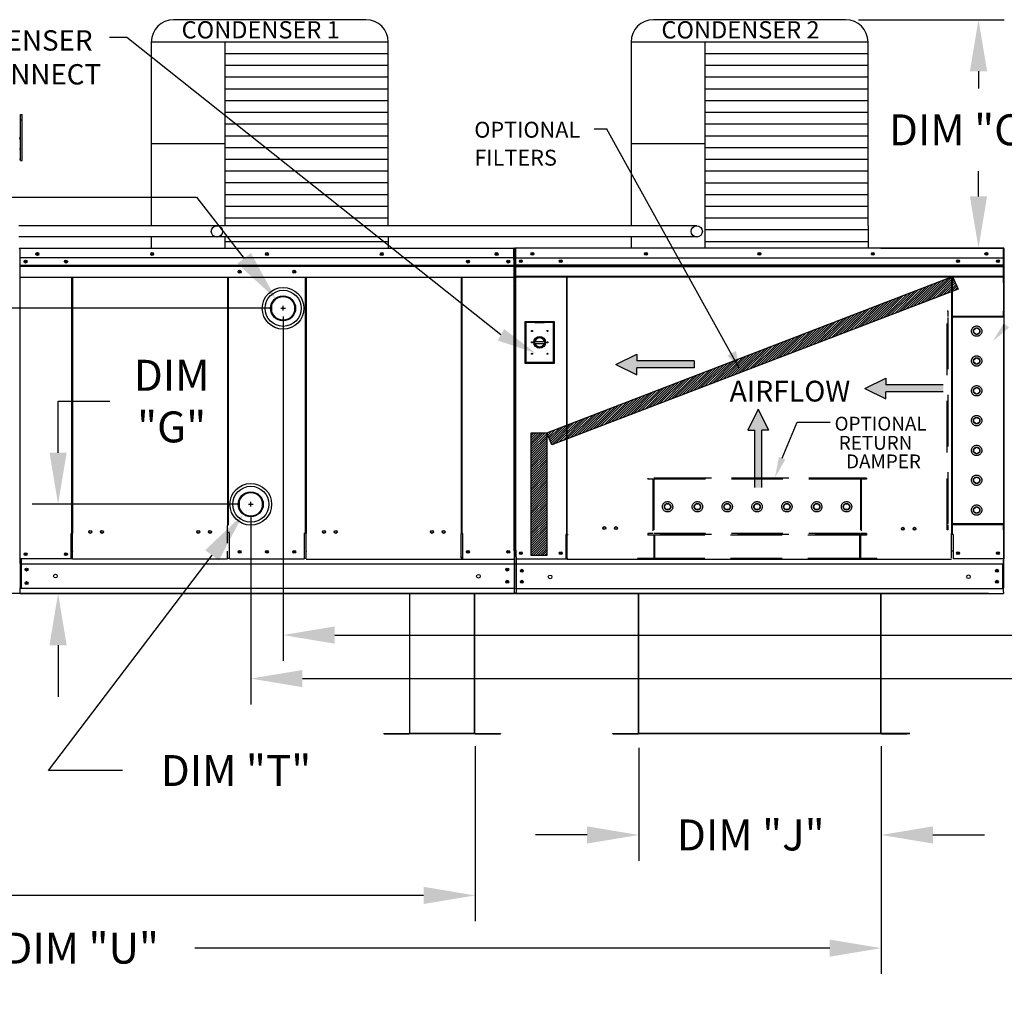
# Model space of a CAD drawing. Units: inches. Extents: x -6 to 2501, y -176 to 0.
# Drawn here: x 135 to 192, y -111 to -55 of the extents above; entities that cross this region are included whole.
import ezdxf
from ezdxf.enums import TextEntityAlignment as Align

# ---------------------------------------------------------------- set-up
doc = ezdxf.new("R2010")
doc.units = ezdxf.units.IN
doc.header["$LTSCALE"] = 4
doc.header["$MEASUREMENT"] = 0
doc.linetypes.add('HIDDEN', pattern=[0.375, 0.25, -0.125])
doc.dimstyles.new('MOD', dxfattribs={"dimscale": 1.5, "dimtxt": 1.2, "dimasz": 2, "dimexe": 1, "dimexo": 0.5, "dimgap": 1, "dimtad": 0, "dimtih": 1, "dimtoh": 1, "dimdec": 4, "dimzin": 0, "dimdsep": 46, "dimtxsty": 'Standard', "dimcen": 0.09, "dimadec": 0, "dimazin": 0, "dimtfac": 1, "dimtdec": 4, "dimtofl": 0, "dimtmove": 0, "dimatfit": 3, "dimfxl": 1, "dimtolj": 1, "dimtzin": 0, "dimarcsym": 0})
pattern_1 = [(45, (73.70451, -20.62385), (-0.066840336, 0.066840336), [])]

# ---------------------------------------------------------------- blocks, each defined once
blk = doc.blocks.new('*D1')
at = {"color": 0, "lineweight": -2, "transparency": 16777216}
for p, q in [((184.789, -97.001), (184.789, -110.253)), ((91.759, -102.643), (91.759, -110.253)), ((94.759, -108.753), (131.674, -108.753)), ((181.789, -108.753), (144.874, -108.753))]:
    blk.add_line(p, q, dxfattribs=at)
at = {"color": 0, "transparency": 16777216}
for points in [[(94.759, -108.253), (94.759, -109.253), (91.759, -108.753)], [(181.789, -108.253), (181.789, -109.253), (184.789, -108.753)]]:
    blk.add_solid(points, dxfattribs=at)
at = {"layer": 'DEFPOINTS', "color": 0, "transparency": 16777216}
for p in [(184.789, -96.251), (91.759, -101.893), (184.789, -108.753)]:
    blk.add_point(p, dxfattribs=at)
at = {"color": 0, "transparency": 16777216, "insert": (138.274, -108.753), "char_height": 1.8, "attachment_point": 5}
blk.add_mtext('\\A1;DIM "U"', dxfattribs=at)
blk = doc.blocks.new('*D2')
at = {"color": 0, "lineweight": -2, "transparency": 16777216}
for p, q in [((161.182, -97), (161.182, -107.188)), ((91.759, -100.355), (91.759, -107.188)), ((94.759, -105.688), (119.87, -105.688)), ((158.182, -105.688), (133.07, -105.688))]:
    blk.add_line(p, q, dxfattribs=at)
at = {"color": 0, "transparency": 16777216}
for points in [[(94.759, -105.188), (94.759, -106.188), (91.759, -105.688)], [(158.182, -105.188), (158.182, -106.188), (161.182, -105.688)]]:
    blk.add_solid(points, dxfattribs=at)
at = {"layer": 'DEFPOINTS', "color": 0, "transparency": 16777216}
for p in [(161.182, -96.25), (91.759, -99.605), (161.182, -105.688)]:
    blk.add_point(p, dxfattribs=at)
at = {"color": 0, "transparency": 16777216, "insert": (126.47, -105.688), "char_height": 1.8, "attachment_point": 5}
blk.add_mtext('\\A1;DIM "S"', dxfattribs=at)
blk = doc.blocks.new('*D4')
at = {"color": 0, "lineweight": -2, "transparency": 16777216}
for p, q in [((132.053, -65.098), (144.975, -65.098)), ((144.975, -65.098), (147.751, -68.646)), ((149.886, -71.547), (150.156, -71.547)), ((150.021, -71.682), (150.021, -71.412))]:
    blk.add_line(p, q, dxfattribs=at)
at = {"color": 0, "transparency": 16777216}
blk.add_solid([(148.145, -68.338), (147.357, -68.955), (149.6, -71.009)], dxfattribs=at)
at = {"layer": 'DEFPOINTS', "color": 0, "transparency": 16777216}
for p in [(149.6, -71.009), (150.441, -72.085)]:
    blk.add_point(p, dxfattribs=at)
at = {"color": 0, "transparency": 16777216, "insert": (125.453, -65.098), "char_height": 1.8, "attachment_point": 5}
blk.add_mtext('\\A1;DIM "T"', dxfattribs=at)
blk = doc.blocks.new('*D9')
at = {"color": 0, "lineweight": -2, "transparency": 16777216}
for p, q in [((136.933, -79.947), (136.933, -76.947)), ((136.933, -76.947), (139.933, -76.947)), ((147.385, -82.947), (135.433, -82.947)), ((191.025, -88.139), (135.433, -88.139)), ((136.933, -91.139), (136.933, -94.139))]:
    blk.add_line(p, q, dxfattribs=at)
at = {"color": 0, "transparency": 16777216}
for points in [[(136.433, -79.947), (137.433, -79.947), (136.933, -82.947)], [(136.433, -91.139), (137.433, -91.139), (136.933, -88.139)]]:
    blk.add_solid(points, dxfattribs=at)
at = {"layer": 'DEFPOINTS', "color": 0, "transparency": 16777216}
for p in [(136.933, -82.947), (148.135, -82.947), (191.775, -88.139)]:
    blk.add_point(p, dxfattribs=at)
at = {"color": 0, "transparency": 16777216, "insert": (143.533, -76.947), "char_height": 1.8, "attachment_point": 5}
blk.add_mtext('\\A1;DIM\\P"G"', dxfattribs=at)
blk = doc.blocks.new('*D10')
at = {"color": 0, "lineweight": -2, "transparency": 16777216}
for p, q in [((148, -82.947), (148.27, -82.947)), ((148.135, -83.082), (148.135, -82.812)), ((136.38, -98.427), (145.882, -85.914)), ((140.676, -98.427), (136.38, -98.427))]:
    blk.add_line(p, q, dxfattribs=at)
at = {"color": 0, "transparency": 16777216}
blk.add_solid([(145.484, -85.612), (146.28, -86.217), (147.696, -83.525)], dxfattribs=at)
at = {"layer": 'DEFPOINTS', "color": 0, "transparency": 16777216}
for p in [(148.574, -82.369), (147.696, -83.525)]:
    blk.add_point(p, dxfattribs=at)
at = {"color": 0, "transparency": 16777216, "insert": (147.276, -98.427), "char_height": 1.8, "attachment_point": 5}
blk.add_mtext('\\A1;DIM "T"', dxfattribs=at)
blk = doc.blocks.new('*D11')
at = {"color": 0, "lineweight": -2, "transparency": 16777216}
for p, q in [((170.69, -97.104), (170.69, -103.673)), ((184.789, -97.001), (184.789, -103.673)), ((167.69, -102.173), (164.69, -102.173)), ((187.789, -102.173), (190.789, -102.173))]:
    blk.add_line(p, q, dxfattribs=at)
at = {"color": 0, "transparency": 16777216}
for points in [[(167.69, -101.673), (167.69, -102.673), (170.69, -102.173)], [(187.789, -101.673), (187.789, -102.673), (184.789, -102.173)]]:
    blk.add_solid(points, dxfattribs=at)
at = {"layer": 'DEFPOINTS', "color": 0, "transparency": 16777216}
for p in [(170.69, -96.354), (184.789, -96.251), (184.789, -102.173)]:
    blk.add_point(p, dxfattribs=at)
at = {"color": 0, "transparency": 16777216, "insert": (177.201, -102.173), "char_height": 1.8, "attachment_point": 5}
blk.add_mtext('\\A1;DIM "J"', dxfattribs=at)
blk = doc.blocks.new('*D12')
at = {"color": 0, "lineweight": -2, "transparency": 16777216}
for p, q in [((149.264, -71.552), (127.849, -71.552)), ((129.349, -74.552), (129.349, -75.868)), ((129.349, -85.139), (129.349, -83.668)), ((191.025, -88.139), (127.849, -88.139))]:
    blk.add_line(p, q, dxfattribs=at)
at = {"color": 0, "transparency": 16777216}
for points in [[(128.849, -74.552), (129.849, -74.552), (129.349, -71.552)], [(128.849, -85.139), (129.849, -85.139), (129.349, -88.139)]]:
    blk.add_solid(points, dxfattribs=at)
at = {"layer": 'DEFPOINTS', "color": 0, "transparency": 16777216}
for p in [(129.349, -71.552), (150.014, -71.552), (191.775, -88.139)]:
    blk.add_point(p, dxfattribs=at)
at = {"color": 0, "transparency": 16777216, "insert": (129.349, -79.768), "char_height": 1.8, "attachment_point": 5}
blk.add_mtext('\\A1;DIM\\P"H"', dxfattribs=at)
blk = doc.blocks.new('*D13')
at = {"color": 0, "lineweight": -2, "transparency": 16777216}
for p, q in [((150.014, -72.019), (150.014, -92.049)), ((245.709, -88.688), (245.709, -92.049)), ((153.014, -90.549), (194.725, -90.549)), ((242.709, -90.549), (209.725, -90.549))]:
    blk.add_line(p, q, dxfattribs=at)
at = {"color": 0, "transparency": 16777216}
for points in [[(153.014, -90.049), (153.014, -91.049), (150.014, -90.549)], [(242.709, -90.049), (242.709, -91.049), (245.709, -90.549)]]:
    blk.add_solid(points, dxfattribs=at)
at = {"layer": 'DEFPOINTS', "color": 0, "transparency": 16777216}
for p in [(150.014, -71.269), (245.709, -87.938), (150.014, -90.549)]:
    blk.add_point(p, dxfattribs=at)
at = {"color": 0, "transparency": 16777216, "insert": (202.225, -90.549), "char_height": 1.8, "attachment_point": 5}
blk.add_mtext('\\A1;DIM "HH"', dxfattribs=at)
blk = doc.blocks.new('*D14')
at = {"color": 0, "lineweight": -2, "transparency": 16777216}
for p, q in [((148.135, -83.697), (148.135, -94.581)), ((245.709, -88.688), (245.709, -94.581)), ((151.135, -93.081), (196.469, -93.081)), ((242.709, -93.081), (211.469, -93.081))]:
    blk.add_line(p, q, dxfattribs=at)
at = {"color": 0, "transparency": 16777216}
for points in [[(151.135, -92.581), (151.135, -93.581), (148.135, -93.081)], [(242.709, -92.581), (242.709, -93.581), (245.709, -93.081)]]:
    blk.add_solid(points, dxfattribs=at)
at = {"layer": 'DEFPOINTS', "color": 0, "transparency": 16777216}
for p in [(148.135, -82.947), (245.709, -87.938), (148.135, -93.081)]:
    blk.add_point(p, dxfattribs=at)
at = {"color": 0, "transparency": 16777216, "insert": (203.969, -93.081), "char_height": 1.8, "attachment_point": 5}
blk.add_mtext('\\A1;DIM "GG"', dxfattribs=at)
blk = doc.blocks.new('*D19')
at = {"color": 0, "lineweight": -2, "transparency": 16777216}
for p, q in [((183.467, -54.772), (191.939, -54.772)), ((190.439, -57.772), (190.439, -58.775)), ((190.439, -65.048), (190.439, -63.575)), ((184.767, -68.048), (191.939, -68.048))]:
    blk.add_line(p, q, dxfattribs=at)
at = {"color": 0, "transparency": 16777216}
for points in [[(189.939, -57.772), (190.939, -57.772), (190.439, -54.772)], [(189.939, -65.048), (190.939, -65.048), (190.439, -68.048)]]:
    blk.add_solid(points, dxfattribs=at)
at = {"layer": 'DEFPOINTS', "color": 0, "transparency": 16777216}
for p in [(182.717, -54.772), (190.439, -54.772), (184.017, -68.048)]:
    blk.add_point(p, dxfattribs=at)
at = {"color": 0, "transparency": 16777216, "insert": (190.439, -61.175), "char_height": 1.8, "attachment_point": 5}
blk.add_mtext('\\A1;DIM "CC"', dxfattribs=at)

msp = doc.modelspace()

# ---------------------------------------------------------------- hatches: boundary and pattern name
h = msp.add_hatch()
h.set_pattern_fill('ANSI31', scale=0.756212, style=0)
h.set_pattern_definition(pattern_1)
h.paths.add_polyline_path([(165.34141, -78.79451), (188.93319, -69.69988), (189.25317, -70.43896), (165.63965, -79.48108)])
msp.add_hatch(color=7).paths.add_polyline_path([(175.84726, -74.2968), (176.34184, -74.03295), (176.55026, -75.00399)])
h = msp.add_hatch()
h.set_pattern_fill('ANSI31', scale=0.756212, style=0)
h.set_pattern_definition(pattern_1)
h.paths.add_polyline_path([(164.43761, -78.79451), (165.34141, -78.79451), (165.34141, -85.91935), (164.43761, -85.91935)])

# ---------------------------------------------------------------- linework, layer by layer
for p, q in [((154.8247, -54.77067), (143.6515, -54.77067)), ((140.9241, -55.80583), (139.91303, -55.80583)), ((162.67771, -73.08823), (140.9241, -55.80583)), ((142.3515, -56.07067), (142.3515, -66.75442)), ((156.1247, -56.07067), (142.3515, -56.07067)), ((146.63039, -56.07067), (146.63061, -66.75439)), ((156.1247, -66.75439), (156.1247, -56.07067)), ((156.1247, -56.75357), (146.63039, -56.75357)), ((156.1247, -57.43647), (146.63039, -57.43647)), ((156.1247, -58.11937), (146.63039, -58.11937)), ((156.1247, -58.80227), (146.63039, -58.80227)), ((156.1247, -59.48517), (146.63039, -59.48517)), ((156.1247, -60.16806), (146.63039, -60.16806)), ((156.1247, -60.85096), (146.63039, -60.85096)), ((156.1247, -61.53386), (146.63039, -61.53386)), ((146.63039, -61.98804), (142.3515, -61.98804)), ((156.1247, -62.21676), (146.63039, -62.21676)), ((156.1247, -62.89966), (146.63039, -62.89966)), ((156.1247, -63.58255), (146.63039, -63.58255)), ((156.1247, -64.26545), (146.63039, -64.26545)), ((156.1247, -64.94835), (146.63039, -64.94835)), ((156.1247, -65.63125), (146.63039, -65.63125)), ((156.1247, -66.31415), (146.63039, -66.31415)), ((142.35147, -67.40713), (142.3515, -68.05461)), ((146.63062, -67.40461), (146.63062, -68.05461)), ((156.1247, -67.40547), (156.1247, -68.05461)), ((156.1247, -67.67994), (146.63039, -67.67994)), ((163.47162, -68.10085), (163.47263, -86.12906)), ((151.36243, -84.62585), (151.36243, -84.65044)), ((134.72755, -87.8435), (134.72755, -87.79789)), ((134.72755, -88.13949), (134.72755, -87.8435)), ((134.77879, -87.79789), (134.77879, -87.8435))]:
    msp.add_line(p, q)
at = {"color": 7}
for p, q in [((182.71731, -54.77197), (171.54411, -54.77197)), ((170.24411, -56.07197), (170.24408, -66.75569)), ((184.01731, -56.07197), (170.24411, -56.07197)), ((174.52299, -56.07197), (174.52323, -66.75591)), ((184.01731, -66.75762), (184.01731, -56.07197)), ((184.01731, -56.75487), (174.52299, -56.75487)), ((184.01731, -57.43777), (174.52299, -57.43777)), ((184.01731, -58.12067), (174.52299, -58.12067)), ((184.01731, -58.80357), (174.52299, -58.80357)), ((184.01731, -59.48646), (174.52299, -59.48646)), ((184.01731, -60.16936), (174.52299, -60.16936)), ((168.85248, -61.14483), (168.10462, -61.14483)), ((176.52529, -75.03867), (168.84109, -61.14058)), ((184.01731, -60.85226), (174.52299, -60.85226)), ((184.01731, -61.53516), (174.52299, -61.53516)), ((174.52299, -61.98934), (170.24411, -61.98934)), ((184.01731, -62.21806), (174.52299, -62.21806)), ((184.01731, -62.90095), (174.52299, -62.90095)), ((184.01731, -63.58385), (174.52299, -63.58385)), ((184.01731, -64.26675), (174.52299, -64.26675)), ((184.01731, -64.94965), (174.52299, -64.94965)), ((184.01731, -65.63255), (174.52299, -65.63255)), ((184.01731, -66.31544), (174.52299, -66.31544)), ((174.05956, -66.75439), (134.65848, -66.75439)), ((174.52323, -66.75591), (174.52323, -68.05591)), ((184.01731, -66.75762), (184.01731, -68.05591)), ((174.10188, -67.40547), (134.65848, -67.40547)), ((170.24408, -67.40843), (170.24411, -68.05591)), ((184.01734, -66.99834), (174.52302, -66.99834)), ((184.01731, -67.68124), (174.52299, -67.68124)), ((165.34141, -78.79451), (188.93319, -69.69988)), ((188.93319, -69.69988), (189.25317, -70.43896)), ((163.42193, -70.11677), (163.42193, -85.65509)), ((163.52025, -70.1106), (163.52025, -85.65525)), ((189.25317, -70.43896), (165.63965, -79.48108)), ((169.36504, -74.81431), (170.584, -74.21193)), ((170.584, -74.21193), (170.584, -74.61352)), ((169.36504, -74.81431), (170.584, -75.41669)), ((173.91077, -74.61352), (170.584, -74.61352)), ((173.91077, -74.61352), (173.91077, -75.0151)), ((173.91077, -75.0151), (170.584, -75.0151)), ((170.584, -75.41669), (170.584, -75.0151)), ((183.84028, -76.20768), (185.05923, -75.60531)), ((185.05923, -75.60531), (185.05923, -76.00689)), ((188.386, -76.00689), (185.05923, -76.00689)), ((183.84028, -76.20768), (185.05923, -76.81006)), ((188.386, -76.40848), (185.05923, -76.40848)), ((185.05923, -76.81006), (185.05923, -76.40848)), ((177.63577, -77.42542), (177.03339, -78.64438)), ((177.63577, -77.42542), (178.23814, -78.64438)), ((179.02154, -80.26646), (179.90252, -78.16499)), ((179.90651, -78.16499), (181.82477, -78.16499)), ((164.43761, -85.91935), (164.43761, -78.79451)), ((164.43761, -78.79451), (165.34141, -78.79451)), ((165.34141, -78.79451), (165.34141, -85.91935)), ((165.63965, -79.48108), (165.34141, -78.79451)), ((177.03339, -78.64438), (177.43497, -78.64438)), ((177.43497, -81.97115), (177.43497, -78.64438)), ((177.83656, -81.97115), (177.83656, -78.64438)), ((178.23814, -78.64438), (177.83656, -78.64438)), ((163.44652, -85.63352), (163.44652, -87.79864)), ((165.34141, -85.91935), (164.43761, -85.91935)), ((188.87002, -86.14866), (166.53499, -86.14866)), ((191.89636, -86.12228), (191.93298, -86.12228)), ((134.72755, -88.13949), (163.42193, -88.13949)), ((162.43364, -88.13949), (163.45947, -88.13949)), ((163.44652, -87.79864), (163.44562, -88.13936)), ((161.1382, -96.26741), (157.38588, -96.26741)), ((161.1382, -96.29406), (157.38588, -96.29406)), ((169.18223, -96.29591), (169.18223, -96.26926))]:
    msp.add_line(p, q, dxfattribs=at)
at = {"color": 7, "linetype": 'Continuous'}
for p, q in [((134.75761, -60.2901), (134.83774, -60.2901)), ((134.75761, -60.58689), (134.75761, -60.2901)), ((134.75761, -60.58689), (134.83774, -60.58689)), ((134.75761, -62.96118), (134.75761, -60.58689)), ((134.83774, -60.58689), (134.83774, -60.2901)), ((134.83774, -62.96118), (134.83774, -60.58689)), ((134.69825, -61.69687), (134.71962, -61.69687)), ((134.69825, -61.69687), (134.71962, -61.69687)), ((134.75761, -62.29341), (134.69825, -62.29341)), ((134.69825, -62.88698), (134.75761, -62.88698)), ((134.75761, -62.96118), (134.83774, -62.96118)), ((134.70296, -68.09778), (134.70296, -71.84587)), ((134.72482, -68.05461), (134.72413, -68.05461)), ((134.72482, -68.07945), (134.72413, -68.07945)), ((134.72482, -68.05461), (163.42466, -68.05461)), ((134.72482, -68.05986), (134.72482, -68.05461)), ((134.72482, -68.05986), (134.72482, -68.10085)), ((163.41923, -68.05467), (163.41855, -68.05467)), ((163.41923, -68.0598), (163.41923, -68.05467)), ((163.41923, -68.0999), (163.41923, -68.0598)), ((163.41923, -68.72974), (163.41923, -68.0999)), ((163.42193, -68.05461), (163.42193, -70.11677)), ((163.44655, -68.09778), (163.44655, -71.84587)), ((163.47162, -72.02612), (163.47162, -68.09291)), ((163.49594, -72.02612), (163.49594, -68.09291)), ((163.51755, -68.04766), (163.51687, -68.04766)), ((163.51755, -68.07197), (163.51687, -68.07197)), ((191.88746, -68.04766), (163.51755, -68.04766)), ((163.51755, -68.05279), (163.51755, -68.04766)), ((163.51755, -68.09291), (163.51755, -68.05279)), ((163.51755, -68.723), (163.51755, -68.09291)), ((163.52025, -68.04766), (163.52025, -69.18369)), ((191.88814, -68.04766), (191.88746, -68.04766)), ((191.88746, -68.05279), (191.88746, -68.04766)), ((191.88746, -68.05279), (191.88746, -68.09291)), ((191.88814, -68.07197), (191.88746, -68.07197)), ((191.88746, -68.723), (191.88746, -68.09291)), ((191.88746, -68.09628), (191.90907, -68.09628)), ((191.90907, -72.02612), (191.90907, -68.09291)), ((191.93339, -72.02612), (191.93339, -68.09291)), ((163.41923, -68.6233), (134.72482, -68.6233)), ((163.51755, -68.6136), (191.88746, -68.6136)), ((134.72758, -69.03952), (163.42193, -69.03952)), ((163.42193, -69.0566), (134.72758, -69.0566)), ((134.72758, -69.08241), (163.42193, -69.08241)), ((163.42193, -69.11934), (134.72758, -69.11934)), ((163.41923, -68.72974), (163.43516, -85.65509)), ((163.41923, -68.73781), (163.41923, -69.27112)), ((163.52025, -68.723), (163.52025, -69.25018)), ((163.52025, -69.03162), (191.88476, -69.03162)), ((163.52025, -69.04867), (191.88476, -69.04867)), ((191.88476, -69.07443), (163.52025, -69.07443)), ((163.52025, -69.11129), (191.88476, -69.11129)), ((163.52025, -69.25018), (163.52025, -69.27104)), ((163.83361, -68.76742), (163.83361, -68.85521)), ((191.5714, -68.76742), (191.5714, -68.85521)), ((191.88476, -69.25018), (191.88476, -68.723)), ((191.88476, -69.27104), (191.88476, -69.25018)), ((134.72755, -69.73251), (151.31973, -69.73251)), ((137.73466, -84.64151), (137.73466, -69.73251)), ((137.77701, -69.73251), (137.77701, -84.64151)), ((146.78705, -69.73251), (146.78705, -84.18855)), ((146.82975, -69.73251), (146.82985, -84.16396)), ((151.31963, -84.62585), (151.31974, -69.73251)), ((151.31973, -69.73251), (163.42193, -69.73251)), ((151.36243, -69.73251), (151.36243, -84.62585)), ((160.37247, -69.73251), (160.37247, -84.64464)), ((160.41483, -84.64464), (160.41483, -69.73251)), ((163.52025, -69.27104), (163.52025, -69.30254)), ((163.52025, -69.30254), (163.52025, -69.34762)), ((163.52025, -69.34762), (163.52025, -70.06535)), ((163.52025, -69.68355), (191.88476, -69.68355)), ((163.52025, -69.72055), (191.88476, -69.72055)), ((166.49278, -69.72055), (166.49278, -84.67168)), ((166.53499, -84.67168), (166.53499, -69.72055)), ((188.87002, -69.72055), (188.87002, -84.67198)), ((188.91223, -69.72055), (188.91223, -84.67198)), ((191.88476, -69.30254), (191.88476, -69.27104)), ((191.88476, -69.34762), (191.88476, -69.30254)), ((191.88476, -70.06535), (191.88476, -69.34762)), ((191.93339, -85.86953), (191.93339, -69.28302)), ((163.52025, -70.1106), (163.52025, -70.06535)), ((191.88476, -70.06535), (191.88476, -70.1106)), ((191.93339, -85.06047), (191.93339, -70.93564)), ((149.3373, -71.37874), (149.3373, -71.71594)), ((150.7037, -71.71594), (150.7037, -71.37874)), ((134.70296, -71.84587), (134.70296, -86.12696)), ((191.90907, -72.02612), (191.93339, -72.02612)), ((165.78805, -72.32954), (164.07191, -72.32954)), ((164.07191, -72.32954), (164.07191, -74.73338)), ((164.09056, -72.34819), (164.65017, -72.34819)), ((164.09056, -72.34819), (164.12787, -72.3855)), ((164.09056, -74.71472), (164.09056, -72.34819)), ((164.65017, -72.3855), (164.12787, -72.3855)), ((164.12787, -72.3855), (164.12787, -74.67742)), ((165.20979, -72.34819), (164.65017, -72.34819)), ((164.65017, -72.3855), (165.20979, -72.3855)), ((165.20979, -72.34819), (165.7694, -72.34819)), ((165.73209, -72.3855), (165.20979, -72.3855)), ((165.7694, -72.34819), (165.73209, -72.3855)), ((165.73209, -74.67742), (165.73209, -72.3855)), ((165.7694, -72.34819), (165.7694, -74.71472)), ((165.78805, -74.73338), (165.78805, -72.32954)), ((191.90907, -86.12435), (191.90907, -72.4952)), ((164.64605, -73.47637), (165.21392, -73.47637)), ((164.64704, -73.59146), (165.21292, -73.59146)), ((164.07191, -74.73338), (165.78805, -74.73338)), ((164.12787, -74.67742), (164.09056, -74.71472)), ((165.7694, -74.71472), (164.09056, -74.71472)), ((164.12787, -74.67742), (165.73209, -74.67742)), ((165.73209, -74.67742), (165.7694, -74.71472)), ((147.45214, -82.77861), (147.45214, -83.11581)), ((148.81854, -83.11581), (148.81854, -82.77861)), ((137.68888, -86.11107), (137.68888, -84.64151)), ((137.77701, -85.68747), (137.77701, -84.6661)), ((146.78705, -85.20992), (146.78705, -84.18855)), ((146.78705, -84.58348), (146.82985, -84.58348)), ((146.89704, -84.58348), (146.82985, -84.58348)), ((146.89704, -86.10188), (146.89704, -84.63232)), ((151.31963, -84.62585), (151.25244, -84.62585)), ((151.25244, -86.10079), (151.25244, -84.63123)), ((151.31963, -84.62585), (151.36243, -84.62585)), ((151.36243, -85.67181), (151.36243, -84.65044)), ((160.37247, -84.64464), (160.41483, -84.64464)), ((160.37247, -85.69061), (160.37247, -84.66924)), ((160.41483, -84.64464), (160.4606, -84.64464)), ((160.4606, -86.1142), (160.4606, -84.64464)), ((166.44753, -84.69599), (166.44753, -86.12435)), ((166.49278, -84.69599), (166.44753, -84.69599)), ((166.53499, -84.67168), (166.49278, -84.67168)), ((166.49278, -84.69599), (166.53499, -84.69599)), ((166.53499, -84.69599), (166.58024, -84.69599)), ((166.53499, -85.70562), (166.53499, -84.69599)), ((188.87002, -84.69267), (188.82477, -84.69267)), ((188.91223, -84.67198), (188.87002, -84.67198)), ((188.87002, -84.69267), (188.91223, -84.69267)), ((188.87002, -85.70562), (188.87002, -84.69599)), ((188.91223, -84.69267), (188.95748, -84.69267)), ((188.95748, -84.69599), (188.95748, -86.12435)), ((191.93339, -86.12228), (191.93339, -85.09209)), ((137.77701, -85.68747), (137.77701, -85.70109)), ((137.77701, -86.06047), (137.77701, -85.70109)), ((146.78705, -85.69156), (146.78705, -85.67795)), ((146.78705, -86.05094), (146.78705, -85.69156)), ((151.36243, -85.67181), (151.36243, -85.68542)), ((151.36243, -86.05019), (151.36243, -85.69081)), ((160.37247, -85.70422), (160.37247, -85.69061)), ((160.37247, -86.0636), (160.37247, -85.70422)), ((163.48039, -85.65509), (163.43516, -85.65509)), ((163.45947, -85.72665), (163.45947, -85.65509)), ((163.45947, -85.99263), (163.45947, -85.72665)), ((163.57874, -85.65525), (163.53349, -85.65525)), ((163.5578, -85.72684), (163.5578, -85.65525)), ((163.5578, -85.99292), (163.5578, -85.72684)), ((166.53499, -85.71908), (166.53499, -85.70562)), ((166.53499, -86.07433), (166.53499, -85.71908)), ((188.87002, -85.67958), (188.87002, -85.60525)), ((188.87002, -85.65527), (188.95748, -85.65527)), ((188.87002, -85.70562), (188.87002, -85.71908)), ((188.87002, -86.07433), (188.87002, -85.71908)), ((134.70296, -86.12696), (134.74873, -86.12696)), ((134.70486, -86.12528), (134.74471, -86.12528)), ((134.70783, -86.12528), (134.74768, -86.12528)), ((134.70783, -86.13026), (134.74453, -86.13026)), ((134.71057, -86.13026), (134.74727, -86.13026)), ((134.72755, -86.39464), (134.72755, -86.12546)), ((134.72755, -86.12696), (134.72755, -87.79789)), ((163.42193, -86.42264), (134.72755, -86.42264)), ((137.68888, -86.12696), (134.74873, -86.12696)), ((134.77879, -86.12696), (134.77879, -87.79789)), ((137.77701, -86.11107), (137.68888, -86.11107)), ((137.77701, -86.13567), (137.77701, -86.06047)), ((137.77701, -86.12696), (146.78705, -86.12696)), ((146.78705, -86.05094), (146.78705, -86.12614)), ((146.89704, -86.10154), (146.78705, -86.10154)), ((151.25244, -86.1283), (146.89704, -86.1283)), ((151.36243, -86.10079), (151.25244, -86.10079)), ((151.36243, -86.12539), (151.36243, -86.05019)), ((151.36243, -86.13077), (163.44652, -86.13077)), ((160.37247, -86.00244), (160.37247, -86.07763)), ((160.4606, -86.11626), (160.37247, -86.11626)), ((163.45947, -85.99263), (163.45947, -87.84122)), ((163.52025, -86.4175), (191.88476, -86.4175)), ((163.54118, -86.12435), (166.44753, -86.12435)), ((163.5578, -85.99292), (163.5578, -87.79474)), ((163.5709, -86.4175), (163.5709, -87.83229)), ((166.44753, -86.12435), (166.53499, -86.12435)), ((166.53499, -86.07433), (166.53499, -86.14866)), ((191.86383, -86.12435), (188.95748, -86.12435)), ((191.83411, -86.4175), (191.83411, -87.83358)), ((191.90907, -86.12435), (191.86383, -86.12435)), ((191.88476, -86.12435), (191.88476, -86.19593)), ((191.88476, -86.12435), (191.88476, -87.79476)), ((191.88476, -86.46202), (191.88476, -86.19593)), ((163.44641, -87.84357), (134.72755, -87.8435)), ((157.35923, -88.13936), (157.35923, -96.24964)), ((157.38588, -96.2502), (157.38588, -88.13936)), ((161.1382, -96.2502), (161.1382, -88.13936)), ((161.16485, -96.24964), (161.16485, -88.13936)), ((163.52025, -87.83358), (191.88476, -87.83358)), ((163.52025, -88.14066), (191.88476, -88.14066)), ((163.5578, -87.79474), (163.5578, -88.06083)), ((163.5578, -88.13241), (163.5578, -88.06083)), ((170.66303, -88.14066), (170.66303, -96.25094)), ((170.68968, -96.25149), (170.68968, -88.14066)), ((184.7626, -96.25149), (184.7626, -88.14066)), ((184.78925, -96.25094), (184.78925, -88.14066)), ((191.88476, -88.06085), (191.88476, -87.79476)), ((191.88476, -88.06085), (191.88476, -88.14066)), ((155.87842, -96.26741), (157.34202, -96.26741)), ((155.87842, -96.26741), (155.87842, -96.29406)), ((155.87842, -96.29406), (157.34202, -96.29406)), ((157.34202, -96.26741), (157.34202, -96.29406)), ((157.35923, -96.24964), (157.35923, -96.2502)), ((157.36275, -96.24964), (157.35923, -96.24964)), ((157.38588, -96.2502), (157.35923, -96.2502)), ((157.36275, -96.24964), (157.38588, -96.24964)), ((157.38588, -96.26741), (157.38588, -96.2502)), ((157.38588, -96.26741), (157.38588, -96.29406)), ((161.1382, -96.24964), (161.16134, -96.24964)), ((161.1382, -96.2502), (161.16485, -96.2502)), ((161.1382, -96.2502), (161.1382, -96.26741)), ((161.1382, -96.26741), (161.1382, -96.29406)), ((161.16134, -96.24964), (161.16485, -96.24964)), ((161.16485, -96.24964), (161.16485, -96.2502)), ((161.18207, -96.26741), (162.64566, -96.26741)), ((161.18207, -96.26741), (161.18207, -96.29406)), ((161.18207, -96.29406), (162.64566, -96.29406)), ((162.64566, -96.26741), (162.64566, -96.29406)), ((169.18223, -96.26926), (170.64582, -96.26926)), ((169.18223, -96.29591), (170.64582, -96.29591)), ((170.64582, -96.26926), (170.64582, -96.29591)), ((170.66303, -96.25149), (170.66303, -96.25205)), ((170.66655, -96.25149), (170.66303, -96.25149)), ((170.68968, -96.25205), (170.66303, -96.25205)), ((170.66655, -96.25149), (170.68968, -96.25149)), ((170.68968, -96.26926), (170.68968, -96.25205)), ((186.45138, -96.26871), (170.68968, -96.26871)), ((170.68968, -96.26926), (170.68968, -96.29591)), ((186.45138, -96.29536), (170.68968, -96.29536)), ((184.7626, -96.25094), (184.78573, -96.25094)), ((184.7626, -96.25149), (184.78925, -96.25149)), ((184.7626, -96.25149), (184.7626, -96.26871)), ((184.7626, -96.26871), (184.7626, -96.29536)), ((184.78573, -96.25094), (184.78925, -96.25094)), ((184.78925, -96.25094), (184.78925, -96.25149)), ((184.80646, -96.26871), (184.80646, -96.29536)), ((184.80646, -96.26871), (186.27006, -96.26871)), ((184.80646, -96.29536), (186.27006, -96.29536)), ((186.27006, -96.26871), (186.27006, -96.29536))]:
    msp.add_line(p, q, dxfattribs=at)
at = {"color": 7, "linetype": 'HIDDEN', "ltscale": 3}
for p, q in [((188.62483, -84.43772), (188.62483, -71.72489)), ((188.67504, -71.72489), (188.62483, -71.72489)), ((191.88814, -72.07632), (188.62483, -72.07632)), ((188.67504, -72.02612), (188.67504, -71.72489)), ((191.88814, -72.02612), (188.67504, -72.02612)), ((188.67504, -84.08629), (188.67504, -72.07632)), ((188.67504, -84.08629), (188.67504, -72.07632)), ((191.88814, -72.02612), (191.88814, -71.72489)), ((191.93834, -71.72489), (191.88814, -71.72489)), ((190.16823, -72.78555), (190.33179, -72.69112)), ((190.33179, -72.69112), (190.49536, -72.78555)), ((190.16823, -72.97442), (190.16823, -72.78555)), ((190.33179, -73.06886), (190.16823, -72.97442)), ((190.49536, -72.97442), (190.33179, -73.06886)), ((190.49536, -72.78555), (190.49536, -72.97442)), ((190.16823, -74.51942), (190.33179, -74.42499)), ((190.16823, -74.70829), (190.16823, -74.51942)), ((190.33179, -74.80273), (190.16823, -74.70829)), ((190.33179, -74.42499), (190.49536, -74.51942)), ((190.49536, -74.70829), (190.33179, -74.80273)), ((190.49536, -74.51942), (190.49536, -74.70829)), ((190.16823, -76.2531), (190.33179, -76.15866)), ((190.16823, -76.44197), (190.16823, -76.2531)), ((190.33179, -76.5364), (190.16823, -76.44197)), ((190.33179, -76.15866), (190.49536, -76.2531)), ((190.49536, -76.44197), (190.33179, -76.5364)), ((190.49536, -76.2531), (190.49536, -76.44197)), ((190.16823, -77.98697), (190.33179, -77.89253)), ((190.16823, -78.17584), (190.16823, -77.98697)), ((190.33179, -78.27027), (190.16823, -78.17584)), ((190.33179, -77.89253), (190.49536, -77.98697)), ((190.49536, -78.17584), (190.33179, -78.27027)), ((190.49536, -77.98697), (190.49536, -78.17584)), ((190.16823, -79.72084), (190.33179, -79.6264)), ((190.16823, -79.90971), (190.16823, -79.72084)), ((190.33179, -80.00414), (190.16823, -79.90971)), ((190.33179, -79.6264), (190.49536, -79.72084)), ((190.49536, -79.90971), (190.33179, -80.00414)), ((190.49536, -79.72084), (190.49536, -79.90971)), ((183.92318, -81.43336), (171.21035, -81.43336)), ((171.21035, -81.43336), (171.21035, -81.48357)), ((171.51158, -81.48357), (171.21035, -81.48357)), ((171.51158, -81.48357), (171.51158, -84.64646)), ((183.57174, -81.43336), (171.56178, -81.43336)), ((171.56178, -81.43336), (171.56178, -84.64646)), ((183.57174, -81.48357), (171.56178, -81.48357)), ((183.57174, -81.43336), (183.57174, -84.64646)), ((183.62195, -81.48357), (183.62195, -84.64646)), ((183.92318, -81.48357), (183.62195, -81.48357)), ((183.92318, -81.43336), (183.92318, -81.48357)), ((190.16823, -81.45471), (190.33179, -81.36027)), ((190.16823, -81.64358), (190.16823, -81.45471)), ((190.33179, -81.73801), (190.16823, -81.64358)), ((190.33179, -81.36027), (190.49536, -81.45471)), ((190.49536, -81.64358), (190.33179, -81.73801)), ((190.49536, -81.45471), (190.49536, -81.64358)), ((172.17658, -83.09012), (172.27101, -82.92655)), ((172.27101, -82.92655), (172.45988, -82.92655)), ((172.45988, -82.92655), (172.55432, -83.09012)), ((173.91045, -83.09012), (174.00488, -82.92655)), ((174.00488, -82.92655), (174.19375, -82.92655)), ((174.19375, -82.92655), (174.28818, -83.09012)), ((175.64412, -83.09012), (175.73856, -82.92655)), ((175.73856, -82.92655), (175.92742, -82.92655)), ((175.92742, -82.92655), (176.02186, -83.09012)), ((177.37799, -83.09012), (177.47242, -82.92655)), ((177.47242, -82.92655), (177.66129, -82.92655)), ((177.66129, -82.92655), (177.75573, -83.09012)), ((179.11186, -83.09012), (179.20629, -82.92655)), ((179.20629, -82.92655), (179.39516, -82.92655)), ((179.39516, -82.92655), (179.4896, -83.09012)), ((180.84573, -83.09012), (180.94016, -82.92655)), ((180.94016, -82.92655), (181.12903, -82.92655)), ((181.12903, -82.92655), (181.22347, -83.09012)), ((182.5796, -83.09012), (182.67403, -82.92655)), ((182.67403, -82.92655), (182.8629, -82.92655)), ((182.8629, -82.92655), (182.95734, -83.09012)), ((172.27101, -83.25368), (172.17658, -83.09012)), ((172.45988, -83.25368), (172.27101, -83.25368)), ((172.55432, -83.09012), (172.45988, -83.25368)), ((174.00488, -83.25368), (173.91045, -83.09012)), ((174.19375, -83.25368), (174.00488, -83.25368)), ((174.28818, -83.09012), (174.19375, -83.25368)), ((175.73856, -83.25368), (175.64412, -83.09012)), ((175.92742, -83.25368), (175.73856, -83.25368)), ((176.02186, -83.09012), (175.92742, -83.25368)), ((177.47242, -83.25368), (177.37799, -83.09012)), ((177.66129, -83.25368), (177.47242, -83.25368)), ((177.75573, -83.09012), (177.66129, -83.25368)), ((179.20629, -83.25368), (179.11186, -83.09012)), ((179.39516, -83.25368), (179.20629, -83.25368)), ((179.4896, -83.09012), (179.39516, -83.25368)), ((180.94016, -83.25368), (180.84573, -83.09012)), ((181.12903, -83.25368), (180.94016, -83.25368)), ((181.22347, -83.09012), (181.12903, -83.25368)), ((182.67403, -83.25368), (182.5796, -83.09012)), ((182.8629, -83.25368), (182.67403, -83.25368)), ((182.95734, -83.09012), (182.8629, -83.25368)), ((190.16823, -83.18858), (190.33179, -83.09414)), ((190.16823, -83.37745), (190.16823, -83.18858)), ((190.33179, -83.47188), (190.16823, -83.37745)), ((190.33179, -83.09414), (190.49536, -83.18858)), ((190.49536, -83.37745), (190.33179, -83.47188)), ((190.49536, -83.18858), (190.49536, -83.37745)), ((191.88814, -84.08629), (188.62483, -84.08629)), ((191.88814, -84.13649), (188.67504, -84.13649)), ((188.67504, -84.43772), (188.67504, -84.13649)), ((191.88814, -84.43772), (191.88814, -84.13649)), ((171.51158, -84.64646), (171.21035, -84.64646)), ((171.21035, -84.64646), (171.21035, -84.69667)), ((183.92318, -84.69667), (171.21035, -84.69667)), ((171.21035, -84.69667), (171.21035, -84.74613)), ((183.57174, -84.64646), (171.56178, -84.64646)), ((171.61199, -84.69667), (171.61199, -86.14866)), ((183.52154, -84.69667), (183.52154, -86.14866)), ((183.92318, -84.64646), (183.62195, -84.64646)), ((183.92318, -84.64646), (183.92318, -84.69667)), ((183.92318, -84.69667), (183.92318, -84.74687)), ((188.67504, -84.43772), (188.62483, -84.43772)), ((191.93834, -84.43772), (191.88814, -84.43772)), ((171.56178, -84.74613), (171.21035, -84.74613)), ((171.56178, -84.74613), (171.56178, -86.09845)), ((183.52154, -84.74613), (171.61199, -84.74613)), ((183.57174, -84.74687), (183.57174, -86.09845)), ((183.92318, -84.74687), (183.57174, -84.74687)), ((170.60789, -86.09845), (170.60789, -86.14866)), ((171.56178, -86.09845), (170.60789, -86.09845)), ((183.52154, -86.09845), (171.61199, -86.09845)), ((184.52563, -86.10096), (183.57174, -86.10096)), ((184.52563, -86.10096), (184.52563, -86.15116))]:
    msp.add_line(p, q, dxfattribs=at)
msp.add_lwpolyline([(142.3515, -65.29008), (142.3515, -65.68201)])
at = {"color": 7}
msp.add_lwpolyline([(170.24411, -65.29138), (170.24411, -65.68331)], dxfattribs=at)
at = {"color": 7, "linetype": 'Continuous'}
for centre, radius in [((146.1666, -67.08059), 0.32638), ((174.05921, -67.08189), 0.32638), ((135.72776, -68.39621), 0.0854), ((135.72776, -68.39621), 0.04441), ((142.40125, -68.39621), 0.0854), ((142.40125, -68.39621), 0.04441), ((149.07474, -68.39621), 0.0854), ((149.07474, -68.39621), 0.04441), ((155.74823, -68.39621), 0.0854), ((155.74823, -68.39621), 0.04441), ((162.42173, -68.39621), 0.0854), ((162.42173, -68.39621), 0.04441), ((164.50895, -68.38533), 0.08442), ((164.50895, -68.38533), 0.0439), ((171.10573, -68.38533), 0.08442), ((171.10573, -68.38533), 0.0439), ((177.7025, -68.38533), 0.08442), ((177.7025, -68.38533), 0.0439), ((184.29928, -68.38533), 0.08442), ((184.29928, -68.38533), 0.0439), ((190.89606, -68.38533), 0.08442), ((190.89606, -68.38533), 0.0439), ((135.04456, -68.83441), 0.0854), ((135.04456, -68.83441), 0.04441), ((137.39306, -68.83441), 0.0854), ((137.39306, -68.83441), 0.04441), ((160.75643, -68.83441), 0.0854), ((160.75643, -68.83441), 0.04441), ((163.10492, -68.83441), 0.0854), ((163.10492, -68.83441), 0.04441), ((163.83361, -68.81131), 0.08442), ((163.83361, -68.81131), 0.0439), ((166.15511, -68.81131), 0.08442), ((166.15511, -68.81131), 0.0439), ((189.2499, -68.81131), 0.08442), ((189.2499, -68.81131), 0.0439), ((191.5714, -68.81131), 0.08442), ((191.5714, -68.81131), 0.0439), ((147.48548, -69.42149), 0.0854), ((147.48548, -69.42149), 0.04441), ((150.664, -69.42149), 0.0854), ((150.664, -69.42149), 0.04441), ((150.01414, -71.55231), 1.21268), ((150.01414, -71.55231), 1.04818), ((150.01414, -71.55231), 0.7259), ((150.01414, -71.55231), 0.7037), ((150.01414, -71.55231), 0.6832), ((164.48229, -72.8705), 0.03078), ((164.92998, -73.53146), 0.34074), ((164.92998, -73.53146), 0.28923), ((165.37767, -72.8705), 0.03078), ((164.48229, -73.53146), 0.03078), ((165.37767, -73.53146), 0.03078), ((164.48229, -74.19242), 0.03078), ((165.37767, -74.19242), 0.03078), ((148.13534, -82.94721), 1.21268), ((148.13534, -82.94721), 1.04818), ((148.13534, -82.94721), 0.7259), ((148.13534, -82.94721), 0.7037), ((148.13534, -82.94721), 0.6832), ((138.80181, -84.55509), 0.0854), ((138.80181, -84.55509), 0.06627), ((139.48501, -84.55509), 0.0854), ((139.48501, -84.55509), 0.06627), ((145.07905, -84.55509), 0.0854), ((145.07905, -84.55509), 0.06627), ((145.76225, -84.55509), 0.0854), ((145.76225, -84.55509), 0.06627), ((152.38723, -84.55509), 0.0854), ((152.38723, -84.55509), 0.06627), ((153.07043, -84.55509), 0.0854), ((153.07043, -84.55509), 0.06627), ((158.66447, -84.55509), 0.0854), ((158.66447, -84.55509), 0.06627), ((159.34767, -84.55509), 0.0854), ((159.34767, -84.55509), 0.06627), ((168.68765, -84.3286), 0.08442), ((168.68765, -84.3286), 0.06551), ((169.363, -84.3286), 0.08442), ((169.363, -84.3286), 0.06551), ((186.04201, -84.368), 0.08442), ((186.04201, -84.368), 0.06551), ((186.71736, -84.368), 0.08442), ((186.71736, -84.368), 0.06551), ((135.04456, -85.84763), 0.0854), ((135.04456, -85.84763), 0.04441), ((137.39306, -85.84763), 0.0854), ((137.39306, -85.84763), 0.04441), ((147.48548, -85.71144), 0.0854), ((147.48548, -85.71144), 0.04441), ((149.07488, -85.71144), 0.0854), ((149.07488, -85.71144), 0.04441), ((150.664, -85.71144), 0.0854), ((150.664, -85.71144), 0.04441), ((160.75643, -85.71144), 0.0854), ((160.75643, -85.71144), 0.04441), ((163.10492, -85.71144), 0.0854), ((163.10492, -85.71144), 0.04441), ((163.83361, -85.78667), 0.08442), ((163.83361, -85.78667), 0.0439), ((166.15511, -85.78667), 0.08442), ((166.15511, -85.78667), 0.0439), ((189.2499, -85.78667), 0.08442), ((189.2499, -85.78667), 0.0439), ((191.5714, -85.78667), 0.08442), ((191.5714, -85.78667), 0.0439), ((135.10365, -86.7441), 0.0854), ((135.10365, -86.7441), 0.04441), ((163.04583, -86.7441), 0.0854), ((163.04583, -86.7441), 0.04441), ((163.89203, -86.80746), 0.08442), ((163.89203, -86.80746), 0.0439), ((191.51298, -86.80746), 0.08442), ((191.51298, -86.80746), 0.0439), ((135.10365, -87.53043), 0.0854), ((135.10365, -87.53043), 0.04441), ((136.77715, -87.11795), 0.10675), ((161.37233, -87.12927), 0.10675), ((163.04583, -87.44844), 0.0854), ((163.04583, -87.44844), 0.04441), ((163.89203, -87.44932), 0.08442), ((163.89203, -87.44932), 0.0439), ((165.53406, -87.1675), 0.10552), ((189.85873, -87.16157), 0.10552), ((191.51298, -87.44932), 0.08442), ((191.51298, -87.44932), 0.0439)]:
    msp.add_circle(centre, radius, dxfattribs=at)
at = {"color": 7, "linetype": 'HIDDEN', "ltscale": 3}
for centre, radius in [((190.33179, -72.8796), 0.30123), ((190.33179, -72.87999), 0.18887), ((190.33179, -74.61347), 0.30123), ((190.33179, -74.61386), 0.18887), ((190.33179, -76.34734), 0.30123), ((190.33179, -76.34753), 0.18887), ((190.33179, -78.0814), 0.30123), ((190.33179, -78.0814), 0.18887), ((190.33179, -79.81527), 0.30123), ((190.33179, -79.81527), 0.18887), ((190.33179, -81.54914), 0.30123), ((190.33179, -81.54914), 0.18887), ((172.36506, -83.09012), 0.30123), ((172.36545, -83.09012), 0.18887), ((174.09893, -83.09012), 0.30123), ((174.09932, -83.09012), 0.18887), ((175.8328, -83.09012), 0.30123), ((175.83299, -83.09012), 0.18887), ((177.56686, -83.09012), 0.30123), ((177.56686, -83.09012), 0.18887), ((179.30073, -83.09012), 0.30123), ((179.30073, -83.09012), 0.18887), ((181.0346, -83.09012), 0.30123), ((181.0346, -83.09012), 0.18887), ((182.76847, -83.09012), 0.30123), ((182.76847, -83.09012), 0.18887), ((190.33179, -83.28301), 0.30123), ((190.33179, -83.28301), 0.18887)]:
    msp.add_circle(centre, radius, dxfattribs=at)
for centre, start, end in [((143.6515, -56.07067), 90, 180), ((154.8247, -56.07067), 0, 90)]:
    msp.add_arc(centre, 1.3, start, end)
at = {"color": 7}
for centre, start, end in [((171.54411, -56.07197), 90, 180), ((182.71731, -56.07197), 0, 90)]:
    msp.add_arc(centre, 1.3, start, end, dxfattribs=at)
at = {"color": 7, "linetype": 'Continuous'}
for centre, radius, start, end in [((134.67985, -61.69687), 0.03977, 0, 90), ((134.72413, -68.10085), 0.04624, 90, 180), ((134.72413, -68.10085), 0.02139, 90, 180), ((163.42538, -68.10085), 0.04624, 0, 90), ((163.42538, -68.10085), 0.02139, 0, 90), ((163.51687, -68.09291), 0.04525, 90, 180), ((163.51687, -68.09291), 0.02094, 90, 180), ((191.88814, -68.09291), 0.04525, 0, 90), ((191.88814, -68.09291), 0.02094, 0, 90), ((191.88814, -72.02612), 0.04525, 297.560603, 0), ((164.92998, -73.53146), 0.26115, 12.178018, 167.821982), ((164.92998, -73.53146), 0.26115, 193.282227, 346.717773), ((157.34202, -96.2502), 0.01721, 270, 0), ((157.34202, -96.2502), 0.04386, 270, 0), ((161.18207, -96.2502), 0.04386, 180, 270), ((161.18207, -96.2502), 0.01721, 180, 270), ((170.64582, -96.25205), 0.01721, 270, 0), ((170.64582, -96.25205), 0.04386, 270, 0), ((184.80646, -96.25149), 0.04386, 180, 270), ((184.80646, -96.25149), 0.01721, 180, 270)]:
    msp.add_arc(centre, radius, start, end, dxfattribs=at)
at = {"color": 7}
for points in [[(191.90918, -72.41874), (192.21192, -72.68018), (191.27625, -73.45768)], [(179.21233, -80.33735), (178.83738, -80.19802), (178.60688, -81.39254)]]:
    msp.add_solid(points, dxfattribs=at)
msp.add_solid([(162.8573, -72.75052), (162.49812, -73.42595), (164.70401, -74.16579)])
at = {"color": 7, "linetype": 'Continuous'}
for points in [[(170.584, -74.21193), (169.36504, -74.81431), (170.584, -74.61352)], [(173.91077, -74.61352), (169.36504, -74.81431), (170.584, -75.0151)], [(169.36504, -74.81431), (173.91077, -74.61352), (170.584, -74.61352)], [(169.36504, -74.81431), (170.584, -75.41669), (170.584, -75.0151)], [(173.91077, -74.61352), (170.584, -75.0151), (173.91077, -75.0151)], [(185.05923, -75.60531), (183.84028, -76.20768), (185.05923, -76.00689)], [(183.84028, -76.20768), (188.386, -76.00689), (185.05923, -76.00689)], [(188.386, -76.00689), (183.84028, -76.20768), (185.05923, -76.40848)], [(188.386, -76.00689), (185.05923, -76.40848), (188.386, -76.40848)], [(183.84028, -76.20768), (185.05923, -76.81006), (185.05923, -76.40848)], [(177.63577, -77.42542), (177.03339, -78.64438), (177.43497, -78.64438)], [(177.83656, -81.97115), (177.63577, -77.42542), (177.43497, -78.64438)], [(177.63577, -77.42542), (177.83656, -81.97115), (177.83656, -78.64438)], [(178.23814, -78.64438), (177.63577, -77.42542), (177.83656, -78.64438)], [(177.83656, -81.97115), (177.43497, -78.64438), (177.43497, -81.97115)]]:
    msp.add_solid(points, dxfattribs=at)

# ---------------------------------------------------------------- texts
at = {"linetype": 'Continuous'}
msp.add_text('CONDENSER 1', height=1.0054687, dxfattribs=at).set_placement((144.11395, -55.86236))
at = {"color": 7, "linetype": 'Continuous'}
for s, height, p in [('CONDENSER 2', 1.0054687, (172.00655, -55.86366)), ('CONDENSER', 1.182794, (129.3799, -56.56754)), ('DISCONNECT', 1.182794, (129.3799, -58.53886))]:
    msp.add_text(s, height=height, dxfattribs=at).set_placement(p)
at = {"color": 7}
for s, height, p in [('OPTIONAL', 0.924215, (161.12985, -61.63032)), ('FILTERS', 0.924215, (161.12985, -63.25644)), ('OPTIONAL', 0.803275, (182.07307, -78.65975)), (' RETURN', 0.803275, (182.07307, -79.77509)), ('DAMPER', 0.803275, (182.74334, -80.85442))]:
    msp.add_text(s, height=height, dxfattribs=at).set_placement(p)
msp.add_text('AIRFLOW', height=1.2087, dxfattribs=at).set_placement((179.47814, -76.97285), align=Align.CENTER)

# ---------------------------------------------------------------- dimensions: what is measured, and where the dimension line sits
for base, p1, p2, text, picture, middle in [((190.43921, -54.77197), (184.01731, -68.04766), (182.71731, -54.77197), 'DIM "CC"', '*D19', (190.43921, -61.17509)), ((129.3492, -71.55231), (191.7749, -88.13949), (150.01414, -71.55231), 'DIM\\P"H"', '*D12', (129.3492, -79.76838)), ((136.93346, -82.94721), (191.7749, -88.13949), (148.13534, -82.94721), 'DIM\\P"G"', '*D9', (143.53346, -76.94721))]:
    dim = msp.add_linear_dim(base=base, p1=p1, p2=p2, angle=90, text=text, dimstyle='MOD', dxfattribs=at)
    dim.commit()
    dim.dimension.update_dxf_attribs({"geometry": picture, "text_midpoint": middle, "dimtype": 160})
for p1, p2, picture, middle in [((150.44145, -72.08539), (149.59956, -71.00928), '*D4', (125.4525, -65.09756)), ((148.57436, -82.36912), (147.69632, -83.52531), '*D10', (147.276, -98.42663))]:
    dim = msp.add_diameter_dim_2p(p1=p1, p2=p2, text='DIM "T"', dimstyle='MOD')
    dim.commit()
    dim.dimension.update_dxf_attribs({"geometry": picture, "text_midpoint": middle, "dimtype": 163})
for base, p1, p2, text, picture, middle in [((150.01414, -90.54933), (245.70884, -87.93759), (150.01414, -71.26857), 'DIM "HH"', '*D13', (202.22509, -90.54933)), ((148.13534, -93.0807), (245.70884, -87.93759), (148.13534, -82.94721), 'DIM "GG"', '*D14', (203.9687, -93.0807)), ((184.78925, -102.17338), (170.68968, -96.35386), (184.78925, -96.25094), 'DIM "J"', '*D11', (177.20124, -102.17338))]:
    dim = msp.add_linear_dim(base=base, p1=p1, p2=p2, text=text, dimstyle='MOD', dxfattribs=at)
    dim.commit()
    dim.dimension.update_dxf_attribs({"geometry": picture, "text_midpoint": middle, "dimtype": 160})
for base, p1, p2, text, picture, middle in [((161.18207, -105.6884), (91.7587, -99.60464), (161.18207, -96.2502), 'DIM "S"', '*D2', (126.47038, -105.6884)), ((184.78925, -108.75316), (91.7587, -101.89338), (184.78925, -96.25094), 'DIM "U"', '*D1', (138.27398, -108.75316))]:
    dim = msp.add_linear_dim(base=base, p1=p1, p2=p2, text=text, dimstyle='MOD', dxfattribs=at)
    dim.commit()
    dim.dimension.update_dxf_attribs({"geometry": picture, "text_midpoint": middle})

doc.saveas('drawing.dxf')
